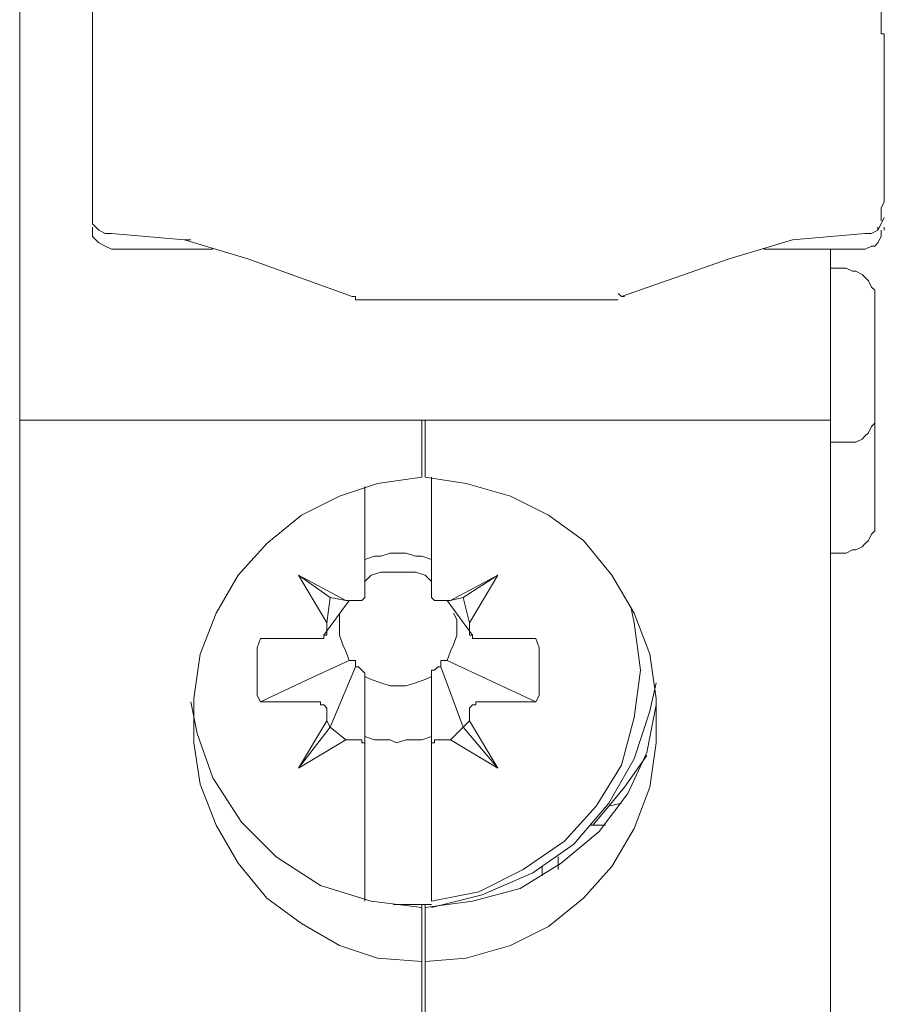
# Model space of a CAD drawing. Units: centimetres. Extents: x -3.91 to 2.61, y 1.58 to 6.21.
# Drawn here: x -2.97 to -2.57, y 2.07 to 2.52 of the extents above; entities that cross this region are included whole.
import ezdxf

# ---------------------------------------------------------------- set-up
doc = ezdxf.new("R2010")
doc.units = ezdxf.units.CM
doc.header["$MEASUREMENT"] = 0
doc.layers.add('layer 1', color=7, linetype='Continuous')

msp = doc.modelspace()

# ---------------------------------------------------------------- linework, layer by layer
at = {"layer": 'layer 1', "lineweight": 9}
for points, knots in [([(-2.97016, 2.59588), (-2.97016, 2.59588), (-2.97016, 2.57253), (-2.97016, 2.57253), (-2.97016, 2.57253), (-2.97016, 2.57253), (-2.97016, 2.54918), (-2.97016, 2.54918), (-2.97016, 2.54918), (-2.97016, 2.54918), (-2.97016, 2.52437), (-2.97016, 2.52437), (-2.97016, 2.52437), (-2.97016, 2.52437), (-2.97016, 2.50102), (-2.97016, 2.50102), (-2.97016, 2.50102), (-2.97016, 2.50102), (-2.97016, 2.47766), (-2.97016, 2.47766), (-2.97016, 2.47766), (-2.97016, 2.47766), (-2.97016, 2.45432), (-2.97016, 2.45432), (-2.97016, 2.45432), (-2.97016, 2.45432), (-2.97016, 2.43097), (-2.97016, 2.43097), (-2.97016, 2.43097), (-2.97016, 2.43097), (-2.97016, 2.40615), (-2.97016, 2.40615)], [0, 0, 0, 0, 0.111111, 0.111111, 0.111111, 0.111111, 0.222222, 0.222222, 0.222222, 0.222222, 0.333333, 0.333333, 0.333333, 0.333333, 0.444444, 0.444444, 0.444444, 0.444444, 0.555556, 0.555556, 0.555556, 0.555556, 0.666667, 0.666667, 0.666667, 0.666667, 0.777778, 0.777778, 0.777778, 0.777778, 1, 1, 1, 1]), ([(-2.93659, 2.43972), (-2.93659, 2.43972), (-2.93659, 2.45286), (-2.93659, 2.45286), (-2.93659, 2.45286), (-2.93659, 2.45286), (-2.93659, 2.47183), (-2.93659, 2.47183), (-2.93659, 2.47183), (-2.93659, 2.47183), (-2.93659, 2.49372), (-2.93659, 2.49372), (-2.93659, 2.49372), (-2.93659, 2.49372), (-2.93659, 2.51707), (-2.93659, 2.51707)], [0, 0, 0, 0, 0.2, 0.2, 0.2, 0.2, 0.4, 0.4, 0.4, 0.4, 0.6, 0.6, 0.6, 0.6, 1, 1, 1, 1]), ([(-2.57174, 2.51707), (-2.57174, 2.51707), (-2.57174, 2.49372), (-2.57174, 2.49372), (-2.57174, 2.49372), (-2.57174, 2.49372), (-2.57174, 2.47183), (-2.57174, 2.47183), (-2.57174, 2.47183), (-2.57174, 2.47183), (-2.57174, 2.45286), (-2.57174, 2.45286), (-2.57174, 2.45286), (-2.57174, 2.45286), (-2.57174, 2.43972), (-2.57174, 2.43972)], [0, 0, 0, 0, 0.2, 0.2, 0.2, 0.2, 0.4, 0.4, 0.4, 0.4, 0.6, 0.6, 0.6, 0.6, 1, 1, 1, 1]), ([(-2.92784, 2.42513), (-2.92784, 2.42513), (-2.93075, 2.42513), (-2.93075, 2.42513), (-2.93075, 2.42513), (-2.93075, 2.42513), (-2.93367, 2.42659), (-2.93367, 2.42659), (-2.93367, 2.42659), (-2.93367, 2.42659), (-2.93659, 2.42951), (-2.93659, 2.42951), (-2.93659, 2.42951), (-2.93659, 2.42951), (-2.93659, 2.43242), (-2.93659, 2.43242)], [0, 0, 0, 0, 0.2, 0.2, 0.2, 0.2, 0.4, 0.4, 0.4, 0.4, 0.6, 0.6, 0.6, 0.6, 1, 1, 1, 1]), ([(-2.57174, 2.43242), (-2.57174, 2.43242), (-2.5732, 2.42951), (-2.5732, 2.42951), (-2.5732, 2.42951), (-2.5732, 2.42951), (-2.57466, 2.42659), (-2.57466, 2.42659), (-2.57466, 2.42659), (-2.57466, 2.42659), (-2.57758, 2.42513), (-2.57758, 2.42513), (-2.57758, 2.42513), (-2.57758, 2.42513), (-2.5805, 2.42513), (-2.5805, 2.42513)], [0, 0, 0, 0, 0.2, 0.2, 0.2, 0.2, 0.4, 0.4, 0.4, 0.4, 0.6, 0.6, 0.6, 0.6, 1, 1, 1, 1]), ([(-2.93659, 2.42659), (-2.93659, 2.42659), (-2.93659, 2.42367), (-2.93659, 2.42367), (-2.93659, 2.42367), (-2.93659, 2.42367), (-2.93367, 2.42075), (-2.93367, 2.42075), (-2.93367, 2.42075), (-2.93367, 2.42075), (-2.93075, 2.41929), (-2.93075, 2.41929), (-2.93075, 2.41929), (-2.93075, 2.41929), (-2.92784, 2.41783), (-2.92784, 2.41783)], [0, 0, 0, 0, 0.2, 0.2, 0.2, 0.2, 0.4, 0.4, 0.4, 0.4, 0.6, 0.6, 0.6, 0.6, 1, 1, 1, 1]), ([(-2.5805, 2.42513), (-2.5805, 2.42513), (-2.57758, 2.42513), (-2.57758, 2.42513), (-2.57758, 2.42513), (-2.57758, 2.42513), (-2.57466, 2.42659), (-2.57466, 2.42659), (-2.57466, 2.42659), (-2.57466, 2.42659), (-2.57466, 2.42805), (-2.57466, 2.42805)], [0, 0, 0, 0, 0.25, 0.25, 0.25, 0.25, 0.5, 0.5, 0.5, 0.5, 1, 1, 1, 1]), ([(-2.57466, 2.42075), (-2.57466, 2.42075), (-2.5732, 2.42367), (-2.5732, 2.42367), (-2.5732, 2.42367), (-2.5732, 2.42367), (-2.5732, 2.42513), (-2.5732, 2.42513), (-2.5732, 2.42513), (-2.5732, 2.42513), (-2.5732, 2.42659), (-2.5732, 2.42659)], [0, 0, 0, 0, 0.25, 0.25, 0.25, 0.25, 0.5, 0.5, 0.5, 0.5, 1, 1, 1, 1]), ([(-2.89135, 2.42221), (-2.89135, 2.42221), (-2.89281, 2.42221), (-2.89281, 2.42221), (-2.89281, 2.42221), (-2.89281, 2.42221), (-2.89427, 2.42221), (-2.89427, 2.42221)], [0, 0, 0, 0, 0.333333, 0.333333, 0.333333, 0.333333, 1, 1, 1, 1]), ([(-2.57758, 2.41929), (-2.57758, 2.41929), (-2.57612, 2.41929), (-2.57612, 2.41929), (-2.57612, 2.41929), (-2.57612, 2.41929), (-2.57466, 2.42075), (-2.57466, 2.42075)], [0, 0, 0, 0, 0.333333, 0.333333, 0.333333, 0.333333, 1, 1, 1, 1]), ([(-2.97016, 2.40615), (-2.97016, 2.40615), (-2.97016, 2.39302), (-2.97016, 2.39302), (-2.97016, 2.39302), (-2.97016, 2.39302), (-2.97016, 2.37989), (-2.97016, 2.37989), (-2.97016, 2.37989), (-2.97016, 2.37989), (-2.97016, 2.36821), (-2.97016, 2.36821), (-2.97016, 2.36821), (-2.97016, 2.36821), (-2.97016, 2.358), (-2.97016, 2.358), (-2.97016, 2.358), (-2.97016, 2.358), (-2.97016, 2.3507), (-2.97016, 2.3507), (-2.97016, 2.3507), (-2.97016, 2.3507), (-2.97016, 2.34486), (-2.97016, 2.34486), (-2.97016, 2.34486), (-2.97016, 2.34486), (-2.97016, 2.34048), (-2.97016, 2.34048), (-2.97016, 2.34048), (-2.97016, 2.34048), (-2.97016, 2.33903), (-2.97016, 2.33903)], [0, 0, 0, 0, 0.111111, 0.111111, 0.111111, 0.111111, 0.222222, 0.222222, 0.222222, 0.222222, 0.333333, 0.333333, 0.333333, 0.333333, 0.444444, 0.444444, 0.444444, 0.444444, 0.555556, 0.555556, 0.555556, 0.555556, 0.666667, 0.666667, 0.666667, 0.666667, 0.777778, 0.777778, 0.777778, 0.777778, 1, 1, 1, 1]), ([(-2.59655, 2.33903), (-2.59655, 2.33903), (-2.59655, 2.34048), (-2.59655, 2.34048), (-2.59655, 2.34048), (-2.59655, 2.34048), (-2.59655, 2.34486), (-2.59655, 2.34486), (-2.59655, 2.34486), (-2.59655, 2.34486), (-2.59655, 2.3507), (-2.59655, 2.3507), (-2.59655, 2.3507), (-2.59655, 2.3507), (-2.59655, 2.358), (-2.59655, 2.358), (-2.59655, 2.358), (-2.59655, 2.358), (-2.59655, 2.36821), (-2.59655, 2.36821), (-2.59655, 2.36821), (-2.59655, 2.36821), (-2.59655, 2.37989), (-2.59655, 2.37989), (-2.59655, 2.37989), (-2.59655, 2.37989), (-2.59655, 2.39302), (-2.59655, 2.39302), (-2.59655, 2.39302), (-2.59655, 2.39302), (-2.59655, 2.40615), (-2.59655, 2.40615)], [0, 0, 0, 0, 0.111111, 0.111111, 0.111111, 0.111111, 0.222222, 0.222222, 0.222222, 0.222222, 0.333333, 0.333333, 0.333333, 0.333333, 0.444444, 0.444444, 0.444444, 0.444444, 0.555556, 0.555556, 0.555556, 0.555556, 0.666667, 0.666667, 0.666667, 0.666667, 0.777778, 0.777778, 0.777778, 0.777778, 1, 1, 1, 1]), ([(-2.57612, 2.39594), (-2.57612, 2.39594), (-2.57612, 2.39886), (-2.57612, 2.39886), (-2.57612, 2.39886), (-2.57612, 2.39886), (-2.57758, 2.40032), (-2.57758, 2.40032), (-2.57758, 2.40032), (-2.57758, 2.40032), (-2.57904, 2.40324), (-2.57904, 2.40324), (-2.57904, 2.40324), (-2.57904, 2.40324), (-2.5805, 2.4047), (-2.5805, 2.4047), (-2.5805, 2.4047), (-2.5805, 2.4047), (-2.58196, 2.40615), (-2.58196, 2.40615), (-2.58196, 2.40615), (-2.58196, 2.40615), (-2.58488, 2.40762), (-2.58488, 2.40762), (-2.58488, 2.40762), (-2.58488, 2.40762), (-2.58634, 2.40762), (-2.58634, 2.40762), (-2.58634, 2.40762), (-2.58634, 2.40762), (-2.58925, 2.40908), (-2.58925, 2.40908)], [0, 0, 0, 0, 0.111111, 0.111111, 0.111111, 0.111111, 0.222222, 0.222222, 0.222222, 0.222222, 0.333333, 0.333333, 0.333333, 0.333333, 0.444444, 0.444444, 0.444444, 0.444444, 0.555556, 0.555556, 0.555556, 0.555556, 0.666667, 0.666667, 0.666667, 0.666667, 0.777778, 0.777778, 0.777778, 0.777778, 1, 1, 1, 1]), ([(-2.69141, 2.39594), (-2.69141, 2.39594), (-2.69287, 2.39594), (-2.69287, 2.39594), (-2.69287, 2.39594), (-2.69287, 2.39594), (-2.69433, 2.3974), (-2.69433, 2.3974)], [0, 0, 0, 0, 0.333333, 0.333333, 0.333333, 0.333333, 1, 1, 1, 1]), ([(-2.81692, 2.39594), (-2.81692, 2.39594), (-2.81692, 2.39594), (-2.81692, 2.39594), (-2.81692, 2.39594), (-2.81692, 2.39594), (-2.81546, 2.39594), (-2.81546, 2.39594), (-2.81546, 2.39594), (-2.81546, 2.39594), (-2.81546, 2.39448), (-2.81546, 2.39448), (-2.81546, 2.39448), (-2.81546, 2.39448), (-2.814, 2.39448), (-2.814, 2.39448)], [0, 0, 0, 0, 0.2, 0.2, 0.2, 0.2, 0.4, 0.4, 0.4, 0.4, 0.6, 0.6, 0.6, 0.6, 1, 1, 1, 1]), ([(-2.57612, 2.34048), (-2.57612, 2.34048), (-2.57612, 2.34194), (-2.57612, 2.34194), (-2.57612, 2.34194), (-2.57612, 2.34194), (-2.57612, 2.34486), (-2.57612, 2.34486), (-2.57612, 2.34486), (-2.57612, 2.34486), (-2.57612, 2.34924), (-2.57612, 2.34924), (-2.57612, 2.34924), (-2.57612, 2.34924), (-2.57612, 2.35362), (-2.57612, 2.35362), (-2.57612, 2.35362), (-2.57612, 2.35362), (-2.57612, 2.358), (-2.57612, 2.358), (-2.57612, 2.358), (-2.57612, 2.358), (-2.57612, 2.36821), (-2.57612, 2.36821), (-2.57612, 2.36821), (-2.57612, 2.36821), (-2.57612, 2.37843), (-2.57612, 2.37843), (-2.57612, 2.37843), (-2.57612, 2.37843), (-2.57612, 2.38281), (-2.57612, 2.38281), (-2.57612, 2.38281), (-2.57612, 2.38281), (-2.57612, 2.38718), (-2.57612, 2.38718), (-2.57612, 2.38718), (-2.57612, 2.38718), (-2.57612, 2.39156), (-2.57612, 2.39156), (-2.57612, 2.39156), (-2.57612, 2.39156), (-2.57612, 2.39448), (-2.57612, 2.39448), (-2.57612, 2.39448), (-2.57612, 2.39448), (-2.57612, 2.39594), (-2.57612, 2.39594)], [0, 0, 0, 0, 0.076923, 0.076923, 0.076923, 0.076923, 0.153846, 0.153846, 0.153846, 0.153846, 0.230769, 0.230769, 0.230769, 0.230769, 0.307692, 0.307692, 0.307692, 0.307692, 0.384615, 0.384615, 0.384615, 0.384615, 0.461538, 0.461538, 0.461538, 0.461538, 0.538462, 0.538462, 0.538462, 0.538462, 0.615385, 0.615385, 0.615385, 0.615385, 0.692308, 0.692308, 0.692308, 0.692308, 0.769231, 0.769231, 0.769231, 0.769231, 0.846154, 0.846154, 0.846154, 0.846154, 1, 1, 1, 1]), ([(-2.57612, 2.29086), (-2.57612, 2.29086), (-2.57612, 2.29232), (-2.57612, 2.29232), (-2.57612, 2.29232), (-2.57612, 2.29232), (-2.57612, 2.29524), (-2.57612, 2.29524), (-2.57612, 2.29524), (-2.57612, 2.29524), (-2.57612, 2.29962), (-2.57612, 2.29962), (-2.57612, 2.29962), (-2.57612, 2.29962), (-2.57612, 2.304), (-2.57612, 2.304), (-2.57612, 2.304), (-2.57612, 2.304), (-2.57612, 2.30838), (-2.57612, 2.30838), (-2.57612, 2.30838), (-2.57612, 2.30838), (-2.57612, 2.31859), (-2.57612, 2.31859), (-2.57612, 2.31859), (-2.57612, 2.31859), (-2.57612, 2.32881), (-2.57612, 2.32881), (-2.57612, 2.32881), (-2.57612, 2.32881), (-2.57612, 2.33318), (-2.57612, 2.33318), (-2.57612, 2.33318), (-2.57612, 2.33318), (-2.57612, 2.33757), (-2.57612, 2.33757), (-2.57612, 2.33757), (-2.57612, 2.33757), (-2.57612, 2.34194), (-2.57612, 2.34194), (-2.57612, 2.34194), (-2.57612, 2.34194), (-2.57612, 2.34486), (-2.57612, 2.34486), (-2.57612, 2.34486), (-2.57612, 2.34486), (-2.57612, 2.34632), (-2.57612, 2.34632)], [0, 0, 0, 0, 0.076923, 0.076923, 0.076923, 0.076923, 0.153846, 0.153846, 0.153846, 0.153846, 0.230769, 0.230769, 0.230769, 0.230769, 0.307692, 0.307692, 0.307692, 0.307692, 0.384615, 0.384615, 0.384615, 0.384615, 0.461538, 0.461538, 0.461538, 0.461538, 0.538462, 0.538462, 0.538462, 0.538462, 0.615385, 0.615385, 0.615385, 0.615385, 0.692308, 0.692308, 0.692308, 0.692308, 0.769231, 0.769231, 0.769231, 0.769231, 0.846154, 0.846154, 0.846154, 0.846154, 1, 1, 1, 1]), ([(-2.58925, 2.32881), (-2.58925, 2.32881), (-2.58634, 2.32881), (-2.58634, 2.32881), (-2.58634, 2.32881), (-2.58634, 2.32881), (-2.58488, 2.32881), (-2.58488, 2.32881), (-2.58488, 2.32881), (-2.58488, 2.32881), (-2.58196, 2.33027), (-2.58196, 2.33027), (-2.58196, 2.33027), (-2.58196, 2.33027), (-2.5805, 2.33173), (-2.5805, 2.33173), (-2.5805, 2.33173), (-2.5805, 2.33173), (-2.57904, 2.33318), (-2.57904, 2.33318), (-2.57904, 2.33318), (-2.57904, 2.33318), (-2.57758, 2.3361), (-2.57758, 2.3361), (-2.57758, 2.3361), (-2.57758, 2.3361), (-2.57612, 2.33757), (-2.57612, 2.33757), (-2.57612, 2.33757), (-2.57612, 2.33757), (-2.57612, 2.34048), (-2.57612, 2.34048)], [0, 0, 0, 0, 0.111111, 0.111111, 0.111111, 0.111111, 0.222222, 0.222222, 0.222222, 0.222222, 0.333333, 0.333333, 0.333333, 0.333333, 0.444444, 0.444444, 0.444444, 0.444444, 0.555556, 0.555556, 0.555556, 0.555556, 0.666667, 0.666667, 0.666667, 0.666667, 0.777778, 0.777778, 0.777778, 0.777778, 1, 1, 1, 1]), ([(-2.78481, 2.08947), (-2.78481, 2.08947), (-2.80524, 2.09092), (-2.80524, 2.09092), (-2.80524, 2.09092), (-2.80524, 2.09092), (-2.82276, 2.09676), (-2.82276, 2.09676), (-2.82276, 2.09676), (-2.82276, 2.09676), (-2.84027, 2.10698), (-2.84027, 2.10698), (-2.84027, 2.10698), (-2.84027, 2.10698), (-2.85632, 2.11865), (-2.85632, 2.11865), (-2.85632, 2.11865), (-2.85632, 2.11865), (-2.86946, 2.13471), (-2.86946, 2.13471), (-2.86946, 2.13471), (-2.86946, 2.13471), (-2.87967, 2.15222), (-2.87967, 2.15222), (-2.87967, 2.15222), (-2.87967, 2.15222), (-2.88697, 2.17119), (-2.88697, 2.17119), (-2.88697, 2.17119), (-2.88697, 2.17119), (-2.88989, 2.19016), (-2.88989, 2.19016), (-2.88989, 2.19016), (-2.88989, 2.19016), (-2.88989, 2.2106), (-2.88989, 2.2106), (-2.88989, 2.2106), (-2.88989, 2.2106), (-2.88697, 2.23103), (-2.88697, 2.23103), (-2.88697, 2.23103), (-2.88697, 2.23103), (-2.87967, 2.25), (-2.87967, 2.25), (-2.87967, 2.25), (-2.87967, 2.25), (-2.86946, 2.26751), (-2.86946, 2.26751), (-2.86946, 2.26751), (-2.86946, 2.26751), (-2.85632, 2.28211), (-2.85632, 2.28211), (-2.85632, 2.28211), (-2.85632, 2.28211), (-2.84027, 2.29524), (-2.84027, 2.29524), (-2.84027, 2.29524), (-2.84027, 2.29524), (-2.82276, 2.304), (-2.82276, 2.304), (-2.82276, 2.304), (-2.82276, 2.304), (-2.80524, 2.30984), (-2.80524, 2.30984), (-2.80524, 2.30984), (-2.80524, 2.30984), (-2.78481, 2.31276), (-2.78481, 2.31276)], [0, 0, 0, 0, 0.055556, 0.055556, 0.055556, 0.055556, 0.111111, 0.111111, 0.111111, 0.111111, 0.166667, 0.166667, 0.166667, 0.166667, 0.222222, 0.222222, 0.222222, 0.222222, 0.277778, 0.277778, 0.277778, 0.277778, 0.333333, 0.333333, 0.333333, 0.333333, 0.388889, 0.388889, 0.388889, 0.388889, 0.444444, 0.444444, 0.444444, 0.444444, 0.5, 0.5, 0.5, 0.5, 0.555556, 0.555556, 0.555556, 0.555556, 0.611111, 0.611111, 0.611111, 0.611111, 0.666667, 0.666667, 0.666667, 0.666667, 0.722222, 0.722222, 0.722222, 0.722222, 0.777778, 0.777778, 0.777778, 0.777778, 0.833333, 0.833333, 0.833333, 0.833333, 0.888889, 0.888889, 0.888889, 0.888889, 1, 1, 1, 1]), ([(-2.78336, 2.31276), (-2.78336, 2.31276), (-2.76438, 2.30984), (-2.76438, 2.30984), (-2.76438, 2.30984), (-2.76438, 2.30984), (-2.74395, 2.304), (-2.74395, 2.304), (-2.74395, 2.304), (-2.74395, 2.304), (-2.72644, 2.29524), (-2.72644, 2.29524), (-2.72644, 2.29524), (-2.72644, 2.29524), (-2.71039, 2.28357), (-2.71039, 2.28357), (-2.71039, 2.28357), (-2.71039, 2.28357), (-2.69725, 2.26751), (-2.69725, 2.26751), (-2.69725, 2.26751), (-2.69725, 2.26751), (-2.68703, 2.25), (-2.68703, 2.25), (-2.68703, 2.25), (-2.68703, 2.25), (-2.67974, 2.23103), (-2.67974, 2.23103), (-2.67974, 2.23103), (-2.67974, 2.23103), (-2.67682, 2.2106), (-2.67682, 2.2106), (-2.67682, 2.2106), (-2.67682, 2.2106), (-2.67682, 2.19016), (-2.67682, 2.19016), (-2.67682, 2.19016), (-2.67682, 2.19016), (-2.67974, 2.16973), (-2.67974, 2.16973), (-2.67974, 2.16973), (-2.67974, 2.16973), (-2.68703, 2.15076), (-2.68703, 2.15076), (-2.68703, 2.15076), (-2.68703, 2.15076), (-2.69725, 2.13325), (-2.69725, 2.13325), (-2.69725, 2.13325), (-2.69725, 2.13325), (-2.71039, 2.11865), (-2.71039, 2.11865), (-2.71039, 2.11865), (-2.71039, 2.11865), (-2.72644, 2.10552), (-2.72644, 2.10552), (-2.72644, 2.10552), (-2.72644, 2.10552), (-2.74395, 2.09676), (-2.74395, 2.09676), (-2.74395, 2.09676), (-2.74395, 2.09676), (-2.76438, 2.09092), (-2.76438, 2.09092), (-2.76438, 2.09092), (-2.76438, 2.09092), (-2.78336, 2.08947), (-2.78336, 2.08947)], [0, 0, 0, 0, 0.055556, 0.055556, 0.055556, 0.055556, 0.111111, 0.111111, 0.111111, 0.111111, 0.166667, 0.166667, 0.166667, 0.166667, 0.222222, 0.222222, 0.222222, 0.222222, 0.277778, 0.277778, 0.277778, 0.277778, 0.333333, 0.333333, 0.333333, 0.333333, 0.388889, 0.388889, 0.388889, 0.388889, 0.444444, 0.444444, 0.444444, 0.444444, 0.5, 0.5, 0.5, 0.5, 0.555556, 0.555556, 0.555556, 0.555556, 0.611111, 0.611111, 0.611111, 0.611111, 0.666667, 0.666667, 0.666667, 0.666667, 0.722222, 0.722222, 0.722222, 0.722222, 0.777778, 0.777778, 0.777778, 0.777778, 0.833333, 0.833333, 0.833333, 0.833333, 0.888889, 0.888889, 0.888889, 0.888889, 1, 1, 1, 1]), ([(-2.58925, 2.27773), (-2.58925, 2.27773), (-2.58634, 2.27919), (-2.58634, 2.27919), (-2.58634, 2.27919), (-2.58634, 2.27919), (-2.58488, 2.27919), (-2.58488, 2.27919), (-2.58488, 2.27919), (-2.58488, 2.27919), (-2.58196, 2.28065), (-2.58196, 2.28065), (-2.58196, 2.28065), (-2.58196, 2.28065), (-2.5805, 2.28211), (-2.5805, 2.28211), (-2.5805, 2.28211), (-2.5805, 2.28211), (-2.57904, 2.28357), (-2.57904, 2.28357), (-2.57904, 2.28357), (-2.57904, 2.28357), (-2.57758, 2.28649), (-2.57758, 2.28649), (-2.57758, 2.28649), (-2.57758, 2.28649), (-2.57612, 2.28794), (-2.57612, 2.28794), (-2.57612, 2.28794), (-2.57612, 2.28794), (-2.57612, 2.29086), (-2.57612, 2.29086)], [0, 0, 0, 0, 0.111111, 0.111111, 0.111111, 0.111111, 0.222222, 0.222222, 0.222222, 0.222222, 0.333333, 0.333333, 0.333333, 0.333333, 0.444444, 0.444444, 0.444444, 0.444444, 0.555556, 0.555556, 0.555556, 0.555556, 0.666667, 0.666667, 0.666667, 0.666667, 0.777778, 0.777778, 0.777778, 0.777778, 1, 1, 1, 1]), ([(-2.81108, 2.27481), (-2.81108, 2.27481), (-2.8067, 2.27627), (-2.8067, 2.27627), (-2.8067, 2.27627), (-2.8067, 2.27627), (-2.80378, 2.27627), (-2.80378, 2.27627), (-2.80378, 2.27627), (-2.80378, 2.27627), (-2.79941, 2.27773), (-2.79941, 2.27773), (-2.79941, 2.27773), (-2.79941, 2.27773), (-2.79649, 2.27773), (-2.79649, 2.27773), (-2.79649, 2.27773), (-2.79649, 2.27773), (-2.79211, 2.27773), (-2.79211, 2.27773), (-2.79211, 2.27773), (-2.79211, 2.27773), (-2.78773, 2.27627), (-2.78773, 2.27627), (-2.78773, 2.27627), (-2.78773, 2.27627), (-2.78481, 2.27627), (-2.78481, 2.27627), (-2.78481, 2.27627), (-2.78481, 2.27627), (-2.78044, 2.27481), (-2.78044, 2.27481)], [0, 0, 0, 0, 0.111111, 0.111111, 0.111111, 0.111111, 0.222222, 0.222222, 0.222222, 0.222222, 0.333333, 0.333333, 0.333333, 0.333333, 0.444444, 0.444444, 0.444444, 0.444444, 0.555556, 0.555556, 0.555556, 0.555556, 0.666667, 0.666667, 0.666667, 0.666667, 0.777778, 0.777778, 0.777778, 0.777778, 1, 1, 1, 1]), ([(-2.78044, 2.26459), (-2.78044, 2.26459), (-2.78336, 2.26751), (-2.78336, 2.26751), (-2.78336, 2.26751), (-2.78336, 2.26751), (-2.78773, 2.26897), (-2.78773, 2.26897), (-2.78773, 2.26897), (-2.78773, 2.26897), (-2.79211, 2.26897), (-2.79211, 2.26897), (-2.79211, 2.26897), (-2.79211, 2.26897), (-2.79649, 2.26897), (-2.79649, 2.26897), (-2.79649, 2.26897), (-2.79649, 2.26897), (-2.79941, 2.26897), (-2.79941, 2.26897), (-2.79941, 2.26897), (-2.79941, 2.26897), (-2.80378, 2.26897), (-2.80378, 2.26897), (-2.80378, 2.26897), (-2.80378, 2.26897), (-2.80816, 2.26751), (-2.80816, 2.26751), (-2.80816, 2.26751), (-2.80816, 2.26751), (-2.81108, 2.26459), (-2.81108, 2.26459)], [0, 0, 0, 0, 0.111111, 0.111111, 0.111111, 0.111111, 0.222222, 0.222222, 0.222222, 0.222222, 0.333333, 0.333333, 0.333333, 0.333333, 0.444444, 0.444444, 0.444444, 0.444444, 0.555556, 0.555556, 0.555556, 0.555556, 0.666667, 0.666667, 0.666667, 0.666667, 0.777778, 0.777778, 0.777778, 0.777778, 1, 1, 1, 1]), ([(-2.81108, 2.25876), (-2.81108, 2.25876), (-2.81108, 2.25876), (-2.81108, 2.25876), (-2.81108, 2.25876), (-2.81108, 2.25876), (-2.81108, 2.2573), (-2.81108, 2.2573), (-2.81108, 2.2573), (-2.81108, 2.2573), (-2.81254, 2.25584), (-2.81254, 2.25584), (-2.81254, 2.25584), (-2.81254, 2.25584), (-2.814, 2.25584), (-2.814, 2.25584)], [0, 0, 0, 0, 0.2, 0.2, 0.2, 0.2, 0.4, 0.4, 0.4, 0.4, 0.6, 0.6, 0.6, 0.6, 1, 1, 1, 1]), ([(-2.77751, 2.25584), (-2.77751, 2.25584), (-2.77751, 2.25584), (-2.77751, 2.25584), (-2.77751, 2.25584), (-2.77751, 2.25584), (-2.77897, 2.25584), (-2.77897, 2.25584), (-2.77897, 2.25584), (-2.77897, 2.25584), (-2.78044, 2.2573), (-2.78044, 2.2573), (-2.78044, 2.2573), (-2.78044, 2.2573), (-2.78044, 2.25876), (-2.78044, 2.25876)], [0, 0, 0, 0, 0.2, 0.2, 0.2, 0.2, 0.4, 0.4, 0.4, 0.4, 0.6, 0.6, 0.6, 0.6, 1, 1, 1, 1]), ([(-2.68849, 2.25292), (-2.68849, 2.25292), (-2.68703, 2.24562), (-2.68703, 2.24562), (-2.68703, 2.24562), (-2.68703, 2.24562), (-2.68412, 2.22373), (-2.68412, 2.22373), (-2.68412, 2.22373), (-2.68412, 2.22373), (-2.68703, 2.20184), (-2.68703, 2.20184), (-2.68703, 2.20184), (-2.68703, 2.20184), (-2.69287, 2.17995), (-2.69287, 2.17995), (-2.69287, 2.17995), (-2.69287, 2.17995), (-2.70455, 2.16098), (-2.70455, 2.16098), (-2.70455, 2.16098), (-2.70455, 2.16098), (-2.71914, 2.14492), (-2.71914, 2.14492), (-2.71914, 2.14492), (-2.71914, 2.14492), (-2.73811, 2.13179), (-2.73811, 2.13179), (-2.73811, 2.13179), (-2.73811, 2.13179), (-2.75854, 2.12157), (-2.75854, 2.12157), (-2.75854, 2.12157), (-2.75854, 2.12157), (-2.78044, 2.11719), (-2.78044, 2.11719)], [0, 0, 0, 0, 0.1, 0.1, 0.1, 0.1, 0.2, 0.2, 0.2, 0.2, 0.3, 0.3, 0.3, 0.3, 0.4, 0.4, 0.4, 0.4, 0.5, 0.5, 0.5, 0.5, 0.6, 0.6, 0.6, 0.6, 0.7, 0.7, 0.7, 0.7, 0.8, 0.8, 0.8, 0.8, 1, 1, 1, 1]), ([(-2.82276, 2.25), (-2.82276, 2.25), (-2.82276, 2.24708), (-2.82276, 2.24708), (-2.82276, 2.24708), (-2.82276, 2.24708), (-2.82276, 2.2427), (-2.82276, 2.2427), (-2.82276, 2.2427), (-2.82276, 2.2427), (-2.82276, 2.23979), (-2.82276, 2.23979), (-2.82276, 2.23979), (-2.82276, 2.23979), (-2.8213, 2.23541), (-2.8213, 2.23541), (-2.8213, 2.23541), (-2.8213, 2.23541), (-2.81984, 2.23249), (-2.81984, 2.23249), (-2.81984, 2.23249), (-2.81984, 2.23249), (-2.81838, 2.22811), (-2.81838, 2.22811)], [0, 0, 0, 0, 0.142857, 0.142857, 0.142857, 0.142857, 0.285714, 0.285714, 0.285714, 0.285714, 0.428571, 0.428571, 0.428571, 0.428571, 0.571429, 0.571429, 0.571429, 0.571429, 0.714286, 0.714286, 0.714286, 0.714286, 1, 1, 1, 1]), ([(-2.77314, 2.22811), (-2.77314, 2.22811), (-2.77168, 2.23249), (-2.77168, 2.23249), (-2.77168, 2.23249), (-2.77168, 2.23249), (-2.77022, 2.23541), (-2.77022, 2.23541), (-2.77022, 2.23541), (-2.77022, 2.23541), (-2.76876, 2.23979), (-2.76876, 2.23979), (-2.76876, 2.23979), (-2.76876, 2.23979), (-2.76876, 2.2427), (-2.76876, 2.2427), (-2.76876, 2.2427), (-2.76876, 2.2427), (-2.76876, 2.24708), (-2.76876, 2.24708), (-2.76876, 2.24708), (-2.76876, 2.24708), (-2.77022, 2.25), (-2.77022, 2.25)], [0, 0, 0, 0, 0.142857, 0.142857, 0.142857, 0.142857, 0.285714, 0.285714, 0.285714, 0.285714, 0.428571, 0.428571, 0.428571, 0.428571, 0.571429, 0.571429, 0.571429, 0.571429, 0.714286, 0.714286, 0.714286, 0.714286, 1, 1, 1, 1]), ([(-2.85924, 2.20914), (-2.85924, 2.20914), (-2.8607, 2.21206), (-2.8607, 2.21206), (-2.8607, 2.21206), (-2.8607, 2.21206), (-2.8607, 2.21643), (-2.8607, 2.21643), (-2.8607, 2.21643), (-2.8607, 2.21643), (-2.8607, 2.21935), (-2.8607, 2.21935), (-2.8607, 2.21935), (-2.8607, 2.21935), (-2.8607, 2.22373), (-2.8607, 2.22373), (-2.8607, 2.22373), (-2.8607, 2.22373), (-2.8607, 2.22665), (-2.8607, 2.22665), (-2.8607, 2.22665), (-2.8607, 2.22665), (-2.8607, 2.23103), (-2.8607, 2.23103), (-2.8607, 2.23103), (-2.8607, 2.23103), (-2.8607, 2.23395), (-2.8607, 2.23395), (-2.8607, 2.23395), (-2.8607, 2.23395), (-2.85924, 2.23833), (-2.85924, 2.23833)], [0, 0, 0, 0, 0.111111, 0.111111, 0.111111, 0.111111, 0.222222, 0.222222, 0.222222, 0.222222, 0.333333, 0.333333, 0.333333, 0.333333, 0.444444, 0.444444, 0.444444, 0.444444, 0.555556, 0.555556, 0.555556, 0.555556, 0.666667, 0.666667, 0.666667, 0.666667, 0.777778, 0.777778, 0.777778, 0.777778, 1, 1, 1, 1]), ([(-2.8286, 2.24124), (-2.8286, 2.24124), (-2.8286, 2.24124), (-2.8286, 2.24124), (-2.8286, 2.24124), (-2.8286, 2.24124), (-2.8286, 2.23979), (-2.8286, 2.23979), (-2.8286, 2.23979), (-2.8286, 2.23979), (-2.83005, 2.23979), (-2.83005, 2.23979), (-2.83005, 2.23979), (-2.83005, 2.23979), (-2.83005, 2.23833), (-2.83005, 2.23833), (-2.83005, 2.23833), (-2.83005, 2.23833), (-2.83151, 2.23833), (-2.83151, 2.23833), (-2.83151, 2.23833), (-2.83151, 2.23833), (-2.83297, 2.23833), (-2.83297, 2.23833)], [0, 0, 0, 0, 0.142857, 0.142857, 0.142857, 0.142857, 0.285714, 0.285714, 0.285714, 0.285714, 0.428571, 0.428571, 0.428571, 0.428571, 0.571429, 0.571429, 0.571429, 0.571429, 0.714286, 0.714286, 0.714286, 0.714286, 1, 1, 1, 1]), ([(-2.75854, 2.23833), (-2.75854, 2.23833), (-2.76, 2.23833), (-2.76, 2.23833), (-2.76, 2.23833), (-2.76, 2.23833), (-2.76146, 2.23833), (-2.76146, 2.23833), (-2.76146, 2.23833), (-2.76146, 2.23833), (-2.76146, 2.23979), (-2.76146, 2.23979), (-2.76146, 2.23979), (-2.76146, 2.23979), (-2.76292, 2.23979), (-2.76292, 2.23979), (-2.76292, 2.23979), (-2.76292, 2.23979), (-2.76292, 2.24124), (-2.76292, 2.24124)], [0, 0, 0, 0, 0.166667, 0.166667, 0.166667, 0.166667, 0.333333, 0.333333, 0.333333, 0.333333, 0.5, 0.5, 0.5, 0.5, 0.666667, 0.666667, 0.666667, 0.666667, 1, 1, 1, 1]), ([(-2.73227, 2.23833), (-2.73227, 2.23833), (-2.73082, 2.23395), (-2.73082, 2.23395), (-2.73082, 2.23395), (-2.73082, 2.23395), (-2.73082, 2.23103), (-2.73082, 2.23103), (-2.73082, 2.23103), (-2.73082, 2.23103), (-2.73082, 2.22665), (-2.73082, 2.22665), (-2.73082, 2.22665), (-2.73082, 2.22665), (-2.73082, 2.22373), (-2.73082, 2.22373), (-2.73082, 2.22373), (-2.73082, 2.22373), (-2.73082, 2.21935), (-2.73082, 2.21935), (-2.73082, 2.21935), (-2.73082, 2.21935), (-2.73082, 2.21643), (-2.73082, 2.21643), (-2.73082, 2.21643), (-2.73082, 2.21643), (-2.73082, 2.21206), (-2.73082, 2.21206), (-2.73082, 2.21206), (-2.73082, 2.21206), (-2.73227, 2.20914), (-2.73227, 2.20914)], [0, 0, 0, 0, 0.111111, 0.111111, 0.111111, 0.111111, 0.222222, 0.222222, 0.222222, 0.222222, 0.333333, 0.333333, 0.333333, 0.333333, 0.444444, 0.444444, 0.444444, 0.444444, 0.555556, 0.555556, 0.555556, 0.555556, 0.666667, 0.666667, 0.666667, 0.666667, 0.777778, 0.777778, 0.777778, 0.777778, 1, 1, 1, 1]), ([(-2.81838, 2.22811), (-2.81838, 2.22811), (-2.83735, 2.21935), (-2.83735, 2.21935), (-2.83735, 2.21935), (-2.83735, 2.21935), (-2.85924, 2.20914), (-2.85924, 2.20914)], [0, 0, 0, 0, 0.333333, 0.333333, 0.333333, 0.333333, 1, 1, 1, 1]), ([(-2.81546, 2.22519), (-2.81546, 2.22519), (-2.81546, 2.22665), (-2.81546, 2.22665), (-2.81546, 2.22665), (-2.81546, 2.22665), (-2.81546, 2.22811), (-2.81546, 2.22811), (-2.81546, 2.22811), (-2.81546, 2.22811), (-2.81692, 2.22811), (-2.81692, 2.22811), (-2.81692, 2.22811), (-2.81692, 2.22811), (-2.81838, 2.22811), (-2.81838, 2.22811)], [0, 0, 0, 0, 0.2, 0.2, 0.2, 0.2, 0.4, 0.4, 0.4, 0.4, 0.6, 0.6, 0.6, 0.6, 1, 1, 1, 1]), ([(-2.81108, 2.22081), (-2.81108, 2.22081), (-2.81108, 2.22227), (-2.81108, 2.22227), (-2.81108, 2.22227), (-2.81108, 2.22227), (-2.81254, 2.22373), (-2.81254, 2.22373), (-2.81254, 2.22373), (-2.81254, 2.22373), (-2.814, 2.22519), (-2.814, 2.22519)], [0, 0, 0, 0, 0.25, 0.25, 0.25, 0.25, 0.5, 0.5, 0.5, 0.5, 1, 1, 1, 1]), ([(-2.77751, 2.22519), (-2.77751, 2.22519), (-2.77751, 2.22519), (-2.77751, 2.22519), (-2.77751, 2.22519), (-2.77751, 2.22519), (-2.77897, 2.22373), (-2.77897, 2.22373), (-2.77897, 2.22373), (-2.77897, 2.22373), (-2.78044, 2.22373), (-2.78044, 2.22373), (-2.78044, 2.22373), (-2.78044, 2.22373), (-2.78044, 2.22227), (-2.78044, 2.22227), (-2.78044, 2.22227), (-2.78044, 2.22227), (-2.78044, 2.22081), (-2.78044, 2.22081)], [0, 0, 0, 0, 0.166667, 0.166667, 0.166667, 0.166667, 0.333333, 0.333333, 0.333333, 0.333333, 0.5, 0.5, 0.5, 0.5, 0.666667, 0.666667, 0.666667, 0.666667, 1, 1, 1, 1]), ([(-2.77314, 2.22811), (-2.77314, 2.22811), (-2.7746, 2.22811), (-2.7746, 2.22811), (-2.7746, 2.22811), (-2.7746, 2.22811), (-2.77606, 2.22811), (-2.77606, 2.22811), (-2.77606, 2.22811), (-2.77606, 2.22811), (-2.77606, 2.22665), (-2.77606, 2.22665), (-2.77606, 2.22665), (-2.77606, 2.22665), (-2.77606, 2.22519), (-2.77606, 2.22519)], [0, 0, 0, 0, 0.2, 0.2, 0.2, 0.2, 0.4, 0.4, 0.4, 0.4, 0.6, 0.6, 0.6, 0.6, 1, 1, 1, 1]), ([(-2.81108, 2.22081), (-2.81108, 2.22081), (-2.80816, 2.21935), (-2.80816, 2.21935), (-2.80816, 2.21935), (-2.80816, 2.21935), (-2.80378, 2.21789), (-2.80378, 2.21789), (-2.80378, 2.21789), (-2.80378, 2.21789), (-2.79941, 2.21643), (-2.79941, 2.21643), (-2.79941, 2.21643), (-2.79941, 2.21643), (-2.79649, 2.21643), (-2.79649, 2.21643), (-2.79649, 2.21643), (-2.79649, 2.21643), (-2.79211, 2.21643), (-2.79211, 2.21643), (-2.79211, 2.21643), (-2.79211, 2.21643), (-2.78773, 2.21789), (-2.78773, 2.21789), (-2.78773, 2.21789), (-2.78773, 2.21789), (-2.78336, 2.21935), (-2.78336, 2.21935), (-2.78336, 2.21935), (-2.78336, 2.21935), (-2.78044, 2.22081), (-2.78044, 2.22081)], [0, 0, 0, 0, 0.111111, 0.111111, 0.111111, 0.111111, 0.222222, 0.222222, 0.222222, 0.222222, 0.333333, 0.333333, 0.333333, 0.333333, 0.444444, 0.444444, 0.444444, 0.444444, 0.555556, 0.555556, 0.555556, 0.555556, 0.666667, 0.666667, 0.666667, 0.666667, 0.777778, 0.777778, 0.777778, 0.777778, 1, 1, 1, 1]), ([(-2.67682, 2.21789), (-2.67682, 2.21789), (-2.67974, 2.20476), (-2.67974, 2.20476), (-2.67974, 2.20476), (-2.67974, 2.20476), (-2.68703, 2.18287), (-2.68703, 2.18287), (-2.68703, 2.18287), (-2.68703, 2.18287), (-2.69871, 2.16243), (-2.69871, 2.16243), (-2.69871, 2.16243), (-2.69871, 2.16243), (-2.71476, 2.14346), (-2.71476, 2.14346), (-2.71476, 2.14346), (-2.71476, 2.14346), (-2.73373, 2.13033), (-2.73373, 2.13033), (-2.73373, 2.13033), (-2.73373, 2.13033), (-2.75709, 2.12011), (-2.75709, 2.12011), (-2.75709, 2.12011), (-2.75709, 2.12011), (-2.78044, 2.11428), (-2.78044, 2.11428)], [0, 0, 0, 0, 0.125, 0.125, 0.125, 0.125, 0.25, 0.25, 0.25, 0.25, 0.375, 0.375, 0.375, 0.375, 0.5, 0.5, 0.5, 0.5, 0.625, 0.625, 0.625, 0.625, 0.75, 0.75, 0.75, 0.75, 1, 1, 1, 1]), ([(-2.89135, 2.20914), (-2.89135, 2.20914), (-2.88843, 2.19455), (-2.88843, 2.19455), (-2.88843, 2.19455), (-2.88843, 2.19455), (-2.88114, 2.17411), (-2.88114, 2.17411), (-2.88114, 2.17411), (-2.88114, 2.17411), (-2.868, 2.15368), (-2.868, 2.15368), (-2.868, 2.15368), (-2.868, 2.15368), (-2.85195, 2.13763), (-2.85195, 2.13763), (-2.85195, 2.13763), (-2.85195, 2.13763), (-2.83151, 2.12449), (-2.83151, 2.12449), (-2.83151, 2.12449), (-2.83151, 2.12449), (-2.80816, 2.11719), (-2.80816, 2.11719), (-2.80816, 2.11719), (-2.80816, 2.11719), (-2.78481, 2.11428), (-2.78481, 2.11428)], [0, 0, 0, 0, 0.125, 0.125, 0.125, 0.125, 0.25, 0.25, 0.25, 0.25, 0.375, 0.375, 0.375, 0.375, 0.5, 0.5, 0.5, 0.5, 0.625, 0.625, 0.625, 0.625, 0.75, 0.75, 0.75, 0.75, 1, 1, 1, 1]), ([(-2.83297, 2.20914), (-2.83297, 2.20914), (-2.83151, 2.20914), (-2.83151, 2.20914), (-2.83151, 2.20914), (-2.83151, 2.20914), (-2.83151, 2.20768), (-2.83151, 2.20768), (-2.83151, 2.20768), (-2.83151, 2.20768), (-2.83005, 2.20768), (-2.83005, 2.20768), (-2.83005, 2.20768), (-2.83005, 2.20768), (-2.8286, 2.20622), (-2.8286, 2.20622), (-2.8286, 2.20622), (-2.8286, 2.20622), (-2.8286, 2.20476), (-2.8286, 2.20476)], [0, 0, 0, 0, 0.166667, 0.166667, 0.166667, 0.166667, 0.333333, 0.333333, 0.333333, 0.333333, 0.5, 0.5, 0.5, 0.5, 0.666667, 0.666667, 0.666667, 0.666667, 1, 1, 1, 1]), ([(-2.78336, 2.11428), (-2.78336, 2.11428), (-2.76146, 2.11719), (-2.76146, 2.11719), (-2.76146, 2.11719), (-2.76146, 2.11719), (-2.73957, 2.12303), (-2.73957, 2.12303), (-2.73957, 2.12303), (-2.73957, 2.12303), (-2.7206, 2.13471), (-2.7206, 2.13471), (-2.7206, 2.13471), (-2.7206, 2.13471), (-2.70309, 2.1493), (-2.70309, 2.1493), (-2.70309, 2.1493), (-2.70309, 2.1493), (-2.68995, 2.16682), (-2.68995, 2.16682), (-2.68995, 2.16682), (-2.68995, 2.16682), (-2.6812, 2.18579), (-2.6812, 2.18579), (-2.6812, 2.18579), (-2.6812, 2.18579), (-2.67682, 2.20768), (-2.67682, 2.20768), (-2.67682, 2.20768), (-2.67682, 2.20768), (-2.67682, 2.20914), (-2.67682, 2.20914)], [0, 0, 0, 0, 0.111111, 0.111111, 0.111111, 0.111111, 0.222222, 0.222222, 0.222222, 0.222222, 0.333333, 0.333333, 0.333333, 0.333333, 0.444444, 0.444444, 0.444444, 0.444444, 0.555556, 0.555556, 0.555556, 0.555556, 0.666667, 0.666667, 0.666667, 0.666667, 0.777778, 0.777778, 0.777778, 0.777778, 1, 1, 1, 1]), ([(-2.76292, 2.20476), (-2.76292, 2.20476), (-2.76292, 2.20622), (-2.76292, 2.20622), (-2.76292, 2.20622), (-2.76292, 2.20622), (-2.76146, 2.20768), (-2.76146, 2.20768), (-2.76146, 2.20768), (-2.76146, 2.20768), (-2.76, 2.20768), (-2.76, 2.20768), (-2.76, 2.20768), (-2.76, 2.20768), (-2.76, 2.20914), (-2.76, 2.20914), (-2.76, 2.20914), (-2.76, 2.20914), (-2.75854, 2.20914), (-2.75854, 2.20914)], [0, 0, 0, 0, 0.166667, 0.166667, 0.166667, 0.166667, 0.333333, 0.333333, 0.333333, 0.333333, 0.5, 0.5, 0.5, 0.5, 0.666667, 0.666667, 0.666667, 0.666667, 1, 1, 1, 1]), ([(-2.78044, 2.19308), (-2.78044, 2.19308), (-2.78481, 2.19162), (-2.78481, 2.19162), (-2.78481, 2.19162), (-2.78481, 2.19162), (-2.78773, 2.19162), (-2.78773, 2.19162), (-2.78773, 2.19162), (-2.78773, 2.19162), (-2.79211, 2.19162), (-2.79211, 2.19162), (-2.79211, 2.19162), (-2.79211, 2.19162), (-2.79649, 2.19016), (-2.79649, 2.19016), (-2.79649, 2.19016), (-2.79649, 2.19016), (-2.79941, 2.19162), (-2.79941, 2.19162), (-2.79941, 2.19162), (-2.79941, 2.19162), (-2.80378, 2.19162), (-2.80378, 2.19162), (-2.80378, 2.19162), (-2.80378, 2.19162), (-2.8067, 2.19162), (-2.8067, 2.19162), (-2.8067, 2.19162), (-2.8067, 2.19162), (-2.81108, 2.19308), (-2.81108, 2.19308)], [0, 0, 0, 0, 0.111111, 0.111111, 0.111111, 0.111111, 0.222222, 0.222222, 0.222222, 0.222222, 0.333333, 0.333333, 0.333333, 0.333333, 0.444444, 0.444444, 0.444444, 0.444444, 0.555556, 0.555556, 0.555556, 0.555556, 0.666667, 0.666667, 0.666667, 0.666667, 0.777778, 0.777778, 0.777778, 0.777778, 1, 1, 1, 1]), ([(-2.814, 2.19162), (-2.814, 2.19162), (-2.814, 2.19162), (-2.814, 2.19162), (-2.814, 2.19162), (-2.814, 2.19162), (-2.81254, 2.19162), (-2.81254, 2.19162), (-2.81254, 2.19162), (-2.81254, 2.19162), (-2.81254, 2.19016), (-2.81254, 2.19016), (-2.81254, 2.19016), (-2.81254, 2.19016), (-2.81108, 2.19016), (-2.81108, 2.19016), (-2.81108, 2.19016), (-2.81108, 2.19016), (-2.81108, 2.1887), (-2.81108, 2.1887)], [0, 0, 0, 0, 0.166667, 0.166667, 0.166667, 0.166667, 0.333333, 0.333333, 0.333333, 0.333333, 0.5, 0.5, 0.5, 0.5, 0.666667, 0.666667, 0.666667, 0.666667, 1, 1, 1, 1]), ([(-2.78044, 2.1887), (-2.78044, 2.1887), (-2.78044, 2.1887), (-2.78044, 2.1887), (-2.78044, 2.1887), (-2.78044, 2.1887), (-2.78044, 2.19016), (-2.78044, 2.19016), (-2.78044, 2.19016), (-2.78044, 2.19016), (-2.77897, 2.19016), (-2.77897, 2.19016), (-2.77897, 2.19016), (-2.77897, 2.19016), (-2.77897, 2.19162), (-2.77897, 2.19162), (-2.77897, 2.19162), (-2.77897, 2.19162), (-2.77751, 2.19162), (-2.77751, 2.19162)], [0, 0, 0, 0, 0.166667, 0.166667, 0.166667, 0.166667, 0.333333, 0.333333, 0.333333, 0.333333, 0.5, 0.5, 0.5, 0.5, 0.666667, 0.666667, 0.666667, 0.666667, 1, 1, 1, 1]), ([(-2.6812, 2.18433), (-2.6812, 2.18433), (-2.69141, 2.16973), (-2.69141, 2.16973), (-2.69141, 2.16973), (-2.69141, 2.16973), (-2.69871, 2.16098), (-2.69871, 2.16098)], [0, 0, 0, 0, 0.333333, 0.333333, 0.333333, 0.333333, 1, 1, 1, 1]), ([(-2.79795, 2.11574), (-2.79795, 2.11574), (-2.79649, 2.11574), (-2.79649, 2.11574), (-2.79649, 2.11574), (-2.79649, 2.11574), (-2.79211, 2.11574), (-2.79211, 2.11574), (-2.79211, 2.11574), (-2.79211, 2.11574), (-2.78773, 2.11574), (-2.78773, 2.11574), (-2.78773, 2.11574), (-2.78773, 2.11574), (-2.78481, 2.11574), (-2.78481, 2.11574), (-2.78481, 2.11574), (-2.78481, 2.11574), (-2.78044, 2.11574), (-2.78044, 2.11574)], [0, 0, 0, 0, 0.166667, 0.166667, 0.166667, 0.166667, 0.333333, 0.333333, 0.333333, 0.333333, 0.5, 0.5, 0.5, 0.5, 0.666667, 0.666667, 0.666667, 0.666667, 1, 1, 1, 1])]:
    msp.add_open_spline(points, degree=3, knots=knots, dxfattribs=at)
for points in [[(-2.93659, 2.53166), (-2.93659, 2.53166), (-2.93659, 2.51707), (-2.93659, 2.51707)], [(-2.5732, 2.51707), (-2.5732, 2.51707), (-2.5732, 2.53166), (-2.5732, 2.53166)], [(-2.93659, 2.51707), (-2.93659, 2.51707), (-2.93659, 2.51707), (-2.93659, 2.51707)], [(-2.57174, 2.51707), (-2.57174, 2.51707), (-2.5732, 2.51707), (-2.5732, 2.51707)], [(-2.93659, 2.43972), (-2.93659, 2.43972), (-2.93659, 2.4368), (-2.93659, 2.4368)], [(-2.57174, 2.43972), (-2.57174, 2.43972), (-2.5732, 2.4368), (-2.5732, 2.4368)], [(-2.93659, 2.4368), (-2.93659, 2.4368), (-2.93659, 2.43097), (-2.93659, 2.43097)], [(-2.5732, 2.43097), (-2.5732, 2.43097), (-2.5732, 2.4368), (-2.5732, 2.4368)], [(-2.93659, 2.43242), (-2.93659, 2.43242), (-2.93659, 2.43242), (-2.93659, 2.43242)], [(-2.57174, 2.43242), (-2.57174, 2.43242), (-2.57174, 2.43242), (-2.57174, 2.43242)], [(-2.93659, 2.42659), (-2.93659, 2.42659), (-2.93659, 2.42805), (-2.93659, 2.42805)], [(-2.92784, 2.42513), (-2.92784, 2.42513), (-2.89427, 2.42221), (-2.89427, 2.42221)], [(-2.61406, 2.42221), (-2.61406, 2.42221), (-2.5805, 2.42513), (-2.5805, 2.42513)], [(-2.57174, 2.42805), (-2.57174, 2.42805), (-2.57174, 2.42659), (-2.57174, 2.42659)], [(-2.89427, 2.42221), (-2.89427, 2.42221), (-2.86508, 2.41345), (-2.86508, 2.41345)], [(-2.64325, 2.41345), (-2.64325, 2.41345), (-2.61406, 2.42221), (-2.61406, 2.42221)], [(-2.92784, 2.41783), (-2.92784, 2.41783), (-2.88114, 2.41783), (-2.88114, 2.41783)], [(-2.92784, 2.41783), (-2.92784, 2.41783), (-2.92784, 2.41783), (-2.92784, 2.41783)], [(-2.6272, 2.41783), (-2.6272, 2.41783), (-2.5805, 2.41783), (-2.5805, 2.41783)], [(-2.59655, 2.40615), (-2.59655, 2.40615), (-2.59655, 2.41783), (-2.59655, 2.41783)], [(-2.5805, 2.41783), (-2.5805, 2.41783), (-2.57758, 2.41929), (-2.57758, 2.41929)], [(-2.86508, 2.41345), (-2.86508, 2.41345), (-2.81692, 2.39594), (-2.81692, 2.39594)], [(-2.69287, 2.39594), (-2.69287, 2.39594), (-2.64325, 2.41345), (-2.64325, 2.41345)], [(-2.58925, 2.40908), (-2.58925, 2.40908), (-2.59655, 2.40908), (-2.59655, 2.40908)], [(-2.814, 2.39448), (-2.814, 2.39448), (-2.69433, 2.39448), (-2.69433, 2.39448)], [(-2.59655, 2.33903), (-2.59655, 2.33903), (-2.97016, 2.33903), (-2.97016, 2.33903)], [(-2.97016, 2.33903), (-2.97016, 2.33903), (-2.97016, 1.66478), (-2.97016, 1.66478)], [(-2.78481, 2.33903), (-2.78481, 2.33903), (-2.78481, 2.31276), (-2.78481, 2.31276)], [(-2.78336, 2.33903), (-2.78336, 2.33903), (-2.78336, 2.31276), (-2.78336, 2.31276)], [(-2.59655, 2.33903), (-2.59655, 2.33903), (-2.59655, 1.66478), (-2.59655, 1.66478)], [(-2.59655, 2.32881), (-2.59655, 2.32881), (-2.58925, 2.32881), (-2.58925, 2.32881)], [(-2.78044, 2.25876), (-2.78044, 2.25876), (-2.78044, 2.31276), (-2.78044, 2.31276)], [(-2.81108, 2.30838), (-2.81108, 2.30838), (-2.81108, 2.25876), (-2.81108, 2.25876)], [(-2.59655, 2.27773), (-2.59655, 2.27773), (-2.58925, 2.27773), (-2.58925, 2.27773)], [(-2.81984, 2.25584), (-2.81984, 2.25584), (-2.84173, 2.26751), (-2.84173, 2.26751)], [(-2.84173, 2.26751), (-2.84173, 2.26751), (-2.8286, 2.24562), (-2.8286, 2.24562)], [(-2.82714, 2.2573), (-2.82714, 2.2573), (-2.84173, 2.26751), (-2.84173, 2.26751)], [(-2.74979, 2.26751), (-2.74979, 2.26751), (-2.77168, 2.25584), (-2.77168, 2.25584)], [(-2.74979, 2.26751), (-2.74979, 2.26751), (-2.76584, 2.2573), (-2.76584, 2.2573)], [(-2.76292, 2.24562), (-2.76292, 2.24562), (-2.74979, 2.26751), (-2.74979, 2.26751)], [(-2.8286, 2.24562), (-2.8286, 2.24562), (-2.82714, 2.2573), (-2.82714, 2.2573)], [(-2.82714, 2.2573), (-2.82714, 2.2573), (-2.81984, 2.25584), (-2.81984, 2.25584)], [(-2.77168, 2.25584), (-2.77168, 2.25584), (-2.76584, 2.2573), (-2.76584, 2.2573)], [(-2.76584, 2.2573), (-2.76584, 2.2573), (-2.76292, 2.24562), (-2.76292, 2.24562)], [(-2.83005, 2.23979), (-2.83005, 2.23979), (-2.81838, 2.25584), (-2.81838, 2.25584)], [(-2.81984, 2.25584), (-2.81984, 2.25584), (-2.814, 2.25584), (-2.814, 2.25584)], [(-2.77751, 2.25584), (-2.77751, 2.25584), (-2.77168, 2.25584), (-2.77168, 2.25584)], [(-2.77314, 2.25584), (-2.77314, 2.25584), (-2.76146, 2.23979), (-2.76146, 2.23979)], [(-2.8286, 2.24124), (-2.8286, 2.24124), (-2.8286, 2.24562), (-2.8286, 2.24562)], [(-2.76292, 2.24562), (-2.76292, 2.24562), (-2.76292, 2.24124), (-2.76292, 2.24124)], [(-2.83297, 2.23833), (-2.83297, 2.23833), (-2.85924, 2.23833), (-2.85924, 2.23833)], [(-2.73227, 2.23833), (-2.73227, 2.23833), (-2.75854, 2.23833), (-2.75854, 2.23833)], [(-2.81546, 2.22519), (-2.81546, 2.22519), (-2.82714, 2.19746), (-2.82714, 2.19746)], [(-2.81838, 2.22811), (-2.81838, 2.22811), (-2.81838, 2.22811), (-2.81838, 2.22811)], [(-2.81546, 2.22519), (-2.81546, 2.22519), (-2.81546, 2.22519), (-2.81546, 2.22519)], [(-2.81546, 2.22519), (-2.81546, 2.22519), (-2.814, 2.22519), (-2.814, 2.22519)], [(-2.77606, 2.22519), (-2.77606, 2.22519), (-2.77751, 2.22519), (-2.77751, 2.22519)], [(-2.77606, 2.22519), (-2.77606, 2.22519), (-2.76584, 2.19746), (-2.76584, 2.19746)], [(-2.77606, 2.22519), (-2.77606, 2.22519), (-2.77606, 2.22519), (-2.77606, 2.22519)], [(-2.73227, 2.20914), (-2.73227, 2.20914), (-2.77314, 2.22811), (-2.77314, 2.22811)], [(-2.77314, 2.22811), (-2.77314, 2.22811), (-2.77314, 2.22811), (-2.77314, 2.22811)], [(-2.81108, 2.22081), (-2.81108, 2.22081), (-2.81108, 2.22081), (-2.81108, 2.22081)], [(-2.81108, 2.22081), (-2.81108, 2.22081), (-2.81108, 2.1887), (-2.81108, 2.1887)], [(-2.78044, 2.22081), (-2.78044, 2.22081), (-2.78044, 2.22081), (-2.78044, 2.22081)], [(-2.78044, 2.1887), (-2.78044, 2.1887), (-2.78044, 2.22081), (-2.78044, 2.22081)], [(-2.85924, 2.20914), (-2.85924, 2.20914), (-2.83297, 2.20914), (-2.83297, 2.20914)], [(-2.75854, 2.20914), (-2.75854, 2.20914), (-2.73227, 2.20914), (-2.73227, 2.20914)], [(-2.8286, 2.20038), (-2.8286, 2.20038), (-2.8286, 2.20476), (-2.8286, 2.20476)], [(-2.76292, 2.20476), (-2.76292, 2.20476), (-2.76292, 2.20038), (-2.76292, 2.20038)], [(-2.8286, 2.20038), (-2.8286, 2.20038), (-2.84173, 2.17849), (-2.84173, 2.17849)], [(-2.84173, 2.17849), (-2.84173, 2.17849), (-2.82714, 2.19746), (-2.82714, 2.19746)], [(-2.82714, 2.19746), (-2.82714, 2.19746), (-2.8286, 2.20038), (-2.8286, 2.20038)], [(-2.81984, 2.19162), (-2.81984, 2.19162), (-2.82714, 2.19746), (-2.82714, 2.19746)], [(-2.76584, 2.19746), (-2.76584, 2.19746), (-2.77168, 2.19162), (-2.77168, 2.19162)], [(-2.76292, 2.20038), (-2.76292, 2.20038), (-2.76584, 2.19746), (-2.76584, 2.19746)], [(-2.76584, 2.19746), (-2.76584, 2.19746), (-2.74979, 2.17849), (-2.74979, 2.17849)], [(-2.74979, 2.17849), (-2.74979, 2.17849), (-2.76292, 2.20038), (-2.76292, 2.20038)], [(-2.84173, 2.17849), (-2.84173, 2.17849), (-2.81984, 2.19162), (-2.81984, 2.19162)], [(-2.814, 2.19162), (-2.814, 2.19162), (-2.81984, 2.19162), (-2.81984, 2.19162)], [(-2.81108, 2.1887), (-2.81108, 2.1887), (-2.81108, 2.11719), (-2.81108, 2.11719)], [(-2.78044, 2.11719), (-2.78044, 2.11719), (-2.78044, 2.1887), (-2.78044, 2.1887)], [(-2.77168, 2.19162), (-2.77168, 2.19162), (-2.77751, 2.19162), (-2.77751, 2.19162)], [(-2.77168, 2.19162), (-2.77168, 2.19162), (-2.74979, 2.17849), (-2.74979, 2.17849)], [(-2.706, 2.15222), (-2.706, 2.15222), (-2.69871, 2.16098), (-2.69871, 2.16098)], [(-2.69871, 2.16098), (-2.69871, 2.16098), (-2.69287, 2.16243), (-2.69287, 2.16243)], [(-2.70017, 2.15222), (-2.70017, 2.15222), (-2.70746, 2.15222), (-2.70746, 2.15222)], [(-2.72206, 2.13179), (-2.72206, 2.13179), (-2.72206, 2.13763), (-2.72206, 2.13763)], [(-2.72936, 2.13325), (-2.72936, 2.13325), (-2.72936, 2.12887), (-2.72936, 2.12887)], [(-2.78481, 2.11574), (-2.78481, 2.11574), (-2.78481, 2.11428), (-2.78481, 2.11428)], [(-2.78336, 2.11574), (-2.78336, 2.11574), (-2.78336, 2.11428), (-2.78336, 2.11428)], [(-2.78481, 2.11428), (-2.78481, 2.11428), (-2.78481, 2.08947), (-2.78481, 2.08947)], [(-2.78336, 2.11428), (-2.78336, 2.11428), (-2.78336, 2.08947), (-2.78336, 2.08947)], [(-2.78481, 1.92601), (-2.78481, 1.92601), (-2.78481, 2.08947), (-2.78481, 2.08947)], [(-2.78336, 2.08947), (-2.78336, 2.08947), (-2.78336, 1.92601), (-2.78336, 1.92601)]]:
    msp.add_open_spline(points, degree=3, dxfattribs=at)

doc.saveas('drawing.dxf')
